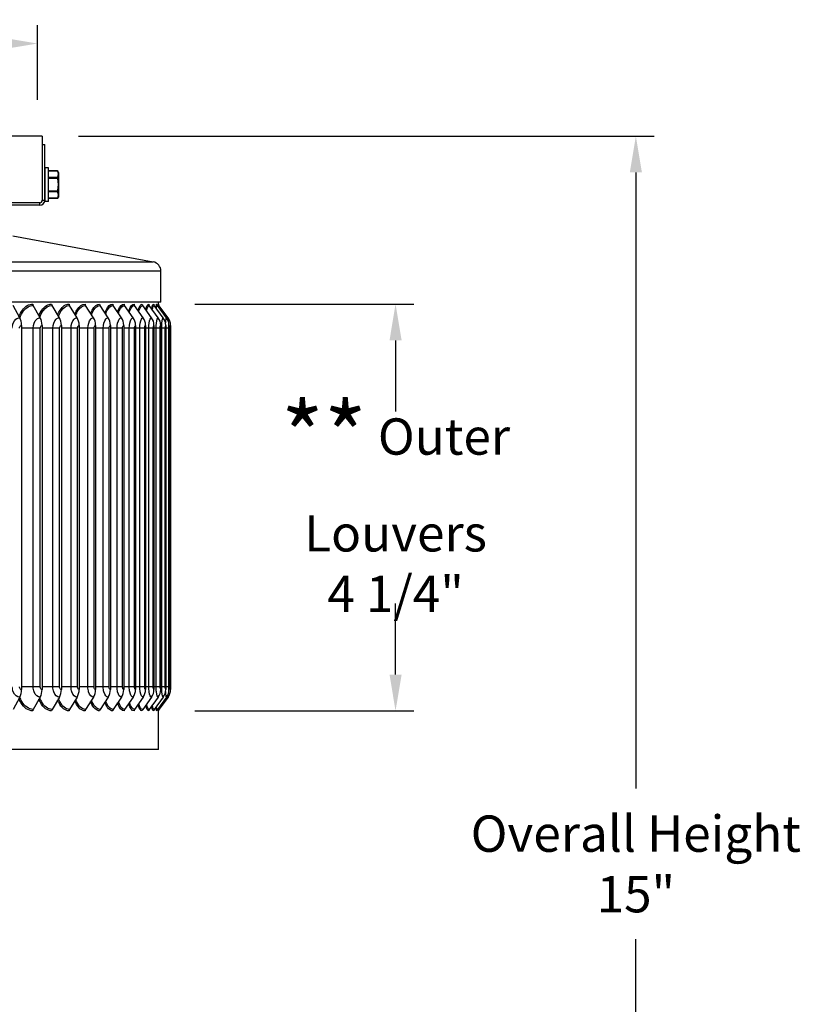
# Model space of a CAD drawing. Units: inches. Extents: x -2.8 to 67.5, y 1.4 to 44.5.
# Drawn here: x 40.2 to 48.3, y 12.3 to 22.4 of the extents above; entities that cross this region are included whole.
import ezdxf

# ---------------------------------------------------------------- set-up
doc = ezdxf.new("R2010")
doc.units = ezdxf.units.IN
doc.header["$LTSCALE"] = 4
doc.header["$MEASUREMENT"] = 0
for name, color, linetype in [('DIMENSIONS', 5, 'Continuous'), ('Visible (ANSI)', 7, 'Continuous'), ('Visible Narrow (ANSI)', 7, 'Continuous')]:
    doc.layers.add(name, color=color, linetype=linetype)
doc.styles.add('Arial', font='arial.ttf')
doc.dimstyles.new('Dimensions', dxfattribs={"dimtxt": 0.125, "dimasz": 0.125, "dimexe": 0.0625, "dimexo": 0.125, "dimgap": 0.09, "dimtad": 0, "dimtih": 1, "dimtoh": 1, "dimzin": 0, "dimdsep": 46, "dimlunit": 5, "dimtxsty": 'Arial', "dimcen": 0, "dimadec": 0, "dimazin": 0, "dimtfac": 1, "dimtofl": 0, "dimtmove": 0, "dimatfit": 3, "dimfxl": 1, "dimfrac": 2, "dimtolj": 1, "dimtzin": 0, "dimarcsym": 0})

# ---------------------------------------------------------------- blocks, each defined once
blk = doc.blocks.new('*D17')
at = {"layer": 'Defpoints', "color": 0, "transparency": 16777216}
for p in [(41.66, 19.51), (44.108, 19.51), (41.66, 15.31)]:
    blk.add_point(p, dxfattribs=at)
at = {"layer": 'DIMENSIONS', "color": 0, "lineweight": -2, "transparency": 16777216}
for p, q in [((42.035, 19.51), (44.296, 19.51)), ((44.108, 19.135), (44.108, 18.4)), ((44.108, 15.685), (44.108, 16.42)), ((42.035, 15.31), (44.296, 15.31))]:
    blk.add_line(p, q, dxfattribs=at)
at = {"layer": 'DIMENSIONS', "color": 0, "transparency": 16777216}
for points in [[(44.046, 19.135), (44.171, 19.135), (44.108, 19.51)], [(44.046, 15.685), (44.171, 15.685), (44.108, 15.31)]]:
    blk.add_solid(points, dxfattribs=at)
at = {"layer": 'DIMENSIONS', "color": 0, "transparency": 16777216, "insert": (44.108, 17.41), "char_height": 0.375, "attachment_point": 5, "style": 'Arial'}
blk.add_mtext('\\A1;{\\H1.85507x;\\C7;**} Outer Louvers\\P4 1/4"', dxfattribs=at)
blk = doc.blocks.new('*D19')
at = {"layer": 'Defpoints', "color": 0, "transparency": 16777216}
for p in [(40.411, 22.199), (31.661, 21.243), (40.411, 21.243)]:
    blk.add_point(p, dxfattribs=at)
at = {"layer": 'DIMENSIONS', "color": 0, "lineweight": -2, "transparency": 16777216}
for p, q in [((31.661, 21.618), (31.661, 22.387)), ((40.411, 21.618), (40.411, 22.387)), ((32.036, 22.199), (32.872, 22.199)), ((40.036, 22.199), (39.2, 22.199))]:
    blk.add_line(p, q, dxfattribs=at)
at = {"layer": 'DIMENSIONS', "color": 0, "transparency": 16777216}
for points in [[(32.036, 22.262), (32.036, 22.137), (31.661, 22.199)], [(40.036, 22.262), (40.036, 22.137), (40.411, 22.199)]]:
    blk.add_solid(points, dxfattribs=at)
at = {"layer": 'DIMENSIONS', "color": 0, "transparency": 16777216, "insert": (36.036, 22.199), "char_height": 0.375, "width": 6.43399, "attachment_point": 5, "style": 'Arial'}
blk.add_mtext('\\A1;Solar Panel Width  8 3/4"', dxfattribs=at)
blk = doc.blocks.new('*D14')
at = {"layer": 'Defpoints', "color": 0, "transparency": 16777216}
for p in [(40.461, 21.243), (46.589, 21.243), (41.811, 6.217)]:
    blk.add_point(p, dxfattribs=at)
at = {"layer": 'DIMENSIONS', "color": 0, "lineweight": -2, "transparency": 16777216}
for p, q in [((40.836, 21.243), (46.777, 21.243)), ((46.589, 20.868), (46.589, 14.507)), ((46.589, 6.592), (46.589, 12.953)), ((42.186, 6.217), (46.777, 6.217))]:
    blk.add_line(p, q, dxfattribs=at)
at = {"layer": 'DIMENSIONS', "color": 0, "transparency": 16777216}
for points in [[(46.527, 20.868), (46.652, 20.868), (46.589, 21.243)], [(46.527, 6.592), (46.652, 6.592), (46.589, 6.217)]]:
    blk.add_solid(points, dxfattribs=at)
at = {"layer": 'DIMENSIONS', "color": 0, "transparency": 16777216, "insert": (46.589, 13.73), "char_height": 0.375, "attachment_point": 5, "style": 'Arial'}
blk.add_mtext('\\A1;Overall Height \\P15"', dxfattribs=at)

msp = doc.modelspace()

# ---------------------------------------------------------------- linework, layer by layer
at = {"layer": 'Visible (ANSI)'}
for p, q in [((40.461, 21.2431), (31.661, 21.2431)), ((40.461, 21.2431), (40.461, 20.5806)), ((40.461, 21.1556), (40.461, 20.5806)), ((40.461, 21.1556), (40.486, 21.1556)), ((40.486, 20.5806), (40.486, 21.1556)), ((40.521, 20.9171), (40.491, 20.9171)), ((40.526, 20.5741), (40.526, 20.9121)), ((40.619, 20.8851), (40.526, 20.8851)), ((40.627, 20.8681), (40.619, 20.8851)), ((40.627, 20.8681), (40.627, 20.8513)), ((40.627, 20.8513), (40.627, 20.743)), ((40.627, 20.743), (40.627, 20.6348)), ((40.627, 20.6348), (40.627, 20.6181)), ((40.411, 20.5556), (31.661, 20.5556)), ((40.436, 20.5556), (40.411, 20.5556)), ((40.486, 20.5806), (40.486, 20.5741)), ((40.521, 20.5691), (40.491, 20.5691)), ((40.619, 20.601), (40.526, 20.601)), ((40.627, 20.6181), (40.619, 20.601)), ((40.436, 20.5306), (39.0706, 20.5306)), ((40.1552, 20.2153), (41.6043, 19.9458)), ((41.686, 19.5306), (41.686, 19.8474)), ((41.686, 19.5306), (36.0602, 19.5306)), ((41.661, 19.5019), (41.661, 19.5306)), ((40.2275, 19.3685), (40.1586, 19.4948)), ((40.439, 19.3685), (40.3667, 19.4948)), ((40.6368, 19.3685), (40.5612, 19.4948)), ((40.8202, 19.3685), (40.7415, 19.4948)), ((40.9885, 19.3685), (40.9071, 19.4948)), ((41.1414, 19.3685), (41.0575, 19.4948)), ((41.2783, 19.3685), (41.1921, 19.4948)), ((41.3987, 19.3685), (41.3105, 19.4948)), ((41.5023, 19.3685), (41.4124, 19.4948)), ((41.5888, 19.3685), (41.4975, 19.4948)), ((41.6579, 19.3685), (41.5654, 19.4948)), ((41.7093, 19.3685), (41.616, 19.4948)), ((41.743, 19.3685), (41.6491, 19.4948)), ((41.7588, 19.3685), (41.6647, 19.4948)), ((40.2466, 19.2898), (40.2466, 15.5298)), ((40.4591, 19.2898), (40.4591, 15.5298)), ((40.6578, 19.2898), (40.6578, 15.5298)), ((40.842, 19.2898), (40.842, 15.5298)), ((41.0111, 19.2898), (41.0111, 15.5298)), ((41.1647, 19.2898), (41.1647, 15.5298)), ((41.3021, 19.2898), (41.3021, 15.5298)), ((41.4231, 19.2898), (41.4231, 15.5298)), ((41.5272, 19.2898), (41.5272, 15.5298)), ((41.6141, 19.2898), (41.6141, 15.5298)), ((41.6835, 19.2898), (41.6835, 15.5298)), ((41.7352, 19.2898), (41.7352, 15.5298)), ((41.769, 19.2898), (41.769, 15.5298)), ((41.7849, 19.2898), (41.7849, 15.5298)), ((40.2275, 15.4511), (40.1586, 15.3247)), ((40.439, 15.4511), (40.3667, 15.3247)), ((40.6368, 15.4511), (40.5612, 15.3247)), ((40.8202, 15.4511), (40.7415, 15.3247)), ((40.9885, 15.4511), (40.9071, 15.3247)), ((41.1414, 15.4511), (41.0575, 15.3247)), ((41.2783, 15.4511), (41.1921, 15.3247)), ((41.3987, 15.4511), (41.3105, 15.3247)), ((41.5023, 15.4511), (41.4124, 15.3247)), ((41.5888, 15.4511), (41.4975, 15.3247)), ((41.6579, 15.4511), (41.5654, 15.3247)), ((41.7093, 15.4511), (41.616, 15.3247)), ((41.743, 15.4511), (41.6491, 15.3247)), ((41.7588, 15.4511), (41.6647, 15.3247)), ((41.661, 14.9098), (41.661, 15.3176)), ((41.661, 14.9098), (36.0602, 14.9098))]:
    msp.add_line(p, q, dxfattribs=at)
for centre, radius, start, end in [((40.491, 20.9121), 0.005, 90, 180), ((40.521, 20.9121), 0.005, 0, 90), ((40.436, 20.5806), 0.05, 270, 0), ((40.436, 20.5806), 0.025, 270, 0), ((40.491, 20.5741), 0.005, 180, 270), ((40.521, 20.5741), 0.005, 270, 0), ((41.586, 19.8474), 0.1, 0, 79.46082)]:
    msp.add_arc(centre, radius, start, end, dxfattribs=at)
for centre, major_axis, ratio, start_param, end_param in [((40.3821, 19.5098), (0, 0.025), 0.7682005, 1.5707963, 2.2111668), ((40.5773, 19.5098), (0, 0.025), 0.8029022, 1.5707963, 2.2111668), ((40.7583, 19.5098), (0, 0.025), 0.8350757, 1.5707963, 2.2111668), ((40.9245, 19.5098), (0, 0.025), 0.8646197, 1.5707963, 2.2111668), ((41.0753, 19.5098), (0, 0.025), 0.891441, 1.5707963, 2.2111668), ((41.2104, 19.5098), (0, 0.025), 0.9154553, 1.5707963, 2.2111668), ((41.3293, 19.5098), (0, 0.025), 0.9365868, 1.5707963, 2.2111668), ((41.4316, 19.5098), (0, 0.025), 0.9547692, 1.5707963, 2.2111668), ((41.5169, 19.5098), (0, 0.025), 0.9699451, 1.5707963, 2.2111668), ((41.5851, 19.5098), (0, 0.025), 0.9820667, 1.5707963, 2.2111668), ((41.6359, 19.5098), (0, 0.025), 0.9910959, 1.5707963, 2.2111668), ((41.6691, 19.5098), (0, 0.025), 0.9970043, 1.5707963, 2.2111668), ((41.6847, 19.5098), (0, 0.025), 0.9997731, 1.5707963, 2.2111668), ((40.1502, 19.2898), (0, 0.1317), 0.7310797, 4.712389, 5.3527595), ((40.3579, 19.2898), (0, 0.1317), 0.7682005, 4.712389, 5.3527595), ((40.552, 19.2898), (0, 0.1317), 0.8029022, 4.712389, 5.3527595), ((40.7319, 19.2898), (0, 0.1317), 0.8350757, 4.712389, 5.3527595), ((40.8972, 19.2898), (0, 0.1317), 0.8646197, 4.712389, 5.3527595), ((41.0472, 19.2898), (0, 0.1317), 0.891441, 4.712389, 5.3527595), ((41.1815, 19.2898), (0, 0.1317), 0.9154553, 4.712389, 5.3527595), ((41.2997, 19.2898), (0, 0.1317), 0.9365868, 4.712389, 5.3527595), ((41.4014, 19.2898), (0, 0.1317), 0.9547692, 4.712389, 5.3527595), ((41.4863, 19.2898), (0, 0.1317), 0.9699451, 4.712389, 5.3527595), ((41.5541, 19.2898), (0, 0.1317), 0.9820667, 4.712389, 5.3527595), ((41.6046, 19.2898), (0, 0.1317), 0.9910959, 4.712389, 5.3527595), ((41.6377, 19.2898), (0, 0.1317), 0.9970043, 4.712389, 5.3527595), ((41.6532, 19.2898), (0, 0.1317), 0.9997731, 4.712389, 5.3527595), ((40.1502, 15.5298), (0, -0.1317), 0.7310797, 0.9304259, 1.5707963), ((40.3579, 15.5298), (0, -0.1317), 0.7682005, 0.9304259, 1.5707963), ((40.552, 15.5298), (0, -0.1317), 0.8029022, 0.9304259, 1.5707963), ((40.7319, 15.5298), (0, -0.1317), 0.8350757, 0.9304259, 1.5707963), ((40.8972, 15.5298), (0, -0.1317), 0.8646197, 0.9304259, 1.5707963), ((41.0472, 15.5298), (0, -0.1317), 0.891441, 0.9304259, 1.5707963), ((41.1815, 15.5298), (0, -0.1317), 0.9154553, 0.9304259, 1.5707963), ((41.2997, 15.5298), (0, -0.1317), 0.9365868, 0.9304259, 1.5707963), ((41.4014, 15.5298), (0, -0.1317), 0.9547692, 0.9304259, 1.5707963), ((41.4863, 15.5298), (0, -0.1317), 0.9699451, 0.9304259, 1.5707963), ((41.5541, 15.5298), (0, -0.1317), 0.9820667, 0.9304259, 1.5707963), ((41.6046, 15.5298), (0, -0.1317), 0.9910959, 0.9304259, 1.5707963), ((41.6377, 15.5298), (0, -0.1317), 0.9970043, 0.9304259, 1.5707963), ((41.6532, 15.5298), (0, -0.1317), 0.9997731, 0.9304259, 1.5707963), ((40.3821, 15.3098), (0, -0.025), 0.7682005, 4.0720185, 4.712389), ((40.5773, 15.3098), (0, -0.025), 0.8029022, 4.0720185, 4.712389), ((40.7583, 15.3098), (0, -0.025), 0.8350757, 4.0720185, 4.712389), ((40.9245, 15.3098), (0, -0.025), 0.8646197, 4.0720185, 4.712389), ((41.0753, 15.3098), (0, -0.025), 0.891441, 4.0720185, 4.712389), ((41.2104, 15.3098), (0, -0.025), 0.9154553, 4.0720185, 4.712389), ((41.3293, 15.3098), (0, -0.025), 0.9365868, 4.0720185, 4.712389), ((41.4316, 15.3098), (0, -0.025), 0.9547692, 4.0720185, 4.712389), ((41.5169, 15.3098), (0, -0.025), 0.9699451, 4.0720185, 4.712389), ((41.5851, 15.3098), (0, -0.025), 0.9820667, 4.0720185, 4.712389), ((41.6359, 15.3098), (0, -0.025), 0.9910959, 4.0720185, 4.712389), ((41.6691, 15.3098), (0, -0.025), 0.9970043, 4.0720185, 4.712389), ((41.6847, 15.3098), (0, -0.025), 0.9997731, 4.0720185, 4.712389)]:
    msp.add_ellipse(centre, major_axis=major_axis, ratio=ratio, start_param=start_param, end_param=end_param, dxfattribs=at)
for points, knots in [([(40.619, 20.8851), (40.619, 20.8851), (40.619, 20.8851), (40.619, 20.8851), (40.6192, 20.8846), (40.6197, 20.8835), (40.6198, 20.8833), (40.6199, 20.8831)], [-0.065193169, -0.065193169, -0.065193169, -0.065193169, -0.065110392, -0.065110392, -0.049294875, -0.049294875, -0.045737632, -0.045737632, -0.045737632, -0.045737632]), ([(40.6199, 20.8195), (40.6198, 20.8193), (40.6197, 20.819), (40.6192, 20.8175), (40.619, 20.8158), (40.619, 20.8122), (40.6192, 20.8101), (40.6197, 20.8075), (40.6198, 20.807), (40.6199, 20.8065)], [-0.084483153, -0.084483153, -0.084483153, -0.084483153, -0.08092591, -0.08092591, -0.065110392, -0.065110392, -0.049294875, -0.049294875, -0.045737632, -0.045737632, -0.045737632, -0.045737632]), ([(40.6199, 20.6795), (40.6198, 20.679), (40.6197, 20.6786), (40.6192, 20.6759), (40.619, 20.6738), (40.619, 20.6702), (40.6192, 20.6686), (40.6197, 20.667), (40.6198, 20.6668), (40.6199, 20.6665)], [-0.084483153, -0.084483153, -0.084483153, -0.084483153, -0.08092591, -0.08092591, -0.065110392, -0.065110392, -0.049294875, -0.049294875, -0.045737632, -0.045737632, -0.045737632, -0.045737632]), ([(40.6199, 20.603), (40.6198, 20.6028), (40.6197, 20.6026), (40.6192, 20.6015), (40.619, 20.601), (40.619, 20.601)], [-0.084483153, -0.084483153, -0.084483153, -0.084483153, -0.08092591, -0.08092591, -0.065119138, -0.065119138, -0.065119138, -0.065119138])]:
    msp.add_open_spline(points, degree=3, knots=knots, dxfattribs=at)
for points, weights in [([(40.627, 20.8513), (40.627, 20.8663), (40.6199, 20.8831)], [2.20409842116, 2.20409842116, 2.0777059301]), ([(40.6199, 20.8195), (40.627, 20.8363), (40.627, 20.8513)], [2.0777059301, 2.20409842116, 2.20409842116]), ([(40.627, 20.743), (40.627, 20.773), (40.6199, 20.8065)], [2.20409842116, 2.20409842116, 2.07770593009]), ([(40.6199, 20.6795), (40.627, 20.7131), (40.627, 20.743)], [2.0777059301, 2.20409842116, 2.20409842116]), ([(40.627, 20.6348), (40.627, 20.6497), (40.6199, 20.6665)], [2.20409842116, 2.20409842116, 2.0777059301]), ([(40.6199, 20.603), (40.627, 20.6198), (40.627, 20.6348)], [2.0777059301, 2.20409842116, 2.20409842116])]:
    msp.add_rational_spline(points, weights, degree=2, dxfattribs=at)
at = {"layer": 'Visible Narrow (ANSI)'}
for p, q in [((40.491, 20.5691), (40.491, 20.9171)), ((40.521, 20.9171), (40.521, 20.5691)), ((40.6199, 20.8831), (40.526, 20.8831)), ((40.526, 20.8195), (40.6199, 20.8195)), ((40.6199, 20.8065), (40.526, 20.8065)), ((40.526, 20.6795), (40.6199, 20.6795)), ((40.6199, 20.6665), (40.526, 20.6665)), ((40.436, 20.5306), (40.436, 20.5556)), ((40.461, 20.5806), (40.486, 20.5806)), ((40.526, 20.603), (40.6199, 20.603)), ((36.0602, 19.9458), (41.6043, 19.9458)), ((41.686, 19.8474), (36.0602, 19.8474)), ((40.3672, 19.2598), (40.2466, 19.2598)), ((40.4393, 19.2598), (40.3672, 19.2598)), ((40.3672, 15.5598), (40.3672, 19.2598)), ((40.4393, 15.5598), (40.4393, 19.2598)), ((40.5698, 19.2598), (40.4591, 19.2598)), ((40.6394, 19.2598), (40.5698, 19.2598)), ((40.5698, 15.5598), (40.5698, 19.2598)), ((40.6394, 15.5598), (40.6394, 19.2598)), ((40.7582, 19.2598), (40.6578, 19.2598)), ((40.825, 19.2598), (40.7582, 19.2598)), ((40.7582, 15.5598), (40.7582, 19.2598)), ((40.825, 15.5598), (40.825, 19.2598)), ((40.9319, 19.2598), (40.842, 19.2598)), ((40.9956, 19.2598), (40.9319, 19.2598)), ((40.9319, 15.5598), (40.9319, 19.2598)), ((40.9956, 15.5598), (40.9956, 19.2598)), ((41.0902, 19.2598), (41.0111, 19.2598)), ((41.1507, 19.2598), (41.0902, 19.2598)), ((41.0902, 15.5598), (41.0902, 19.2598)), ((41.1507, 15.5598), (41.1507, 19.2598)), ((41.2326, 19.2598), (41.1647, 19.2598)), ((41.2897, 19.2598), (41.2326, 19.2598)), ((41.2326, 15.5598), (41.2326, 19.2598)), ((41.2897, 15.5598), (41.2897, 19.2598)), ((41.3588, 19.2598), (41.3021, 19.2598)), ((41.4123, 19.2598), (41.3588, 19.2598)), ((41.3588, 15.5598), (41.3588, 19.2598)), ((41.4123, 15.5598), (41.4123, 19.2598)), ((41.4683, 19.2598), (41.4231, 19.2598)), ((41.518, 19.2598), (41.4683, 19.2598)), ((41.4683, 15.5598), (41.4683, 19.2598)), ((41.518, 15.5598), (41.518, 19.2598)), ((41.5608, 19.2598), (41.5272, 19.2598)), ((41.6065, 19.2598), (41.5608, 19.2598)), ((41.5608, 15.5598), (41.5608, 19.2598)), ((41.6065, 15.5598), (41.6065, 19.2598)), ((41.6359, 19.2598), (41.6141, 19.2598)), ((41.6776, 19.2598), (41.6359, 19.2598)), ((41.6359, 15.5598), (41.6359, 19.2598)), ((41.6776, 15.5598), (41.6776, 19.2598)), ((41.6935, 19.2598), (41.6835, 19.2598)), ((41.731, 19.2598), (41.6935, 19.2598)), ((41.6935, 15.5598), (41.6935, 19.2598)), ((41.731, 15.5598), (41.731, 19.2598)), ((41.7666, 19.2598), (41.7352, 19.2598)), ((41.7666, 15.5598), (41.7666, 19.2598)), ((41.7841, 19.2598), (41.769, 19.2598)), ((41.7841, 15.5598), (41.7841, 19.2598)), ((40.3672, 15.5598), (40.2466, 15.5598)), ((40.4393, 15.5598), (40.3672, 15.5598)), ((40.5698, 15.5598), (40.4591, 15.5598)), ((40.6394, 15.5598), (40.5698, 15.5598)), ((40.7582, 15.5598), (40.6578, 15.5598)), ((40.825, 15.5598), (40.7582, 15.5598)), ((40.9319, 15.5598), (40.842, 15.5598)), ((40.9956, 15.5598), (40.9319, 15.5598)), ((41.0902, 15.5598), (41.0111, 15.5598)), ((41.1507, 15.5598), (41.0902, 15.5598)), ((41.2326, 15.5598), (41.1647, 15.5598)), ((41.2897, 15.5598), (41.2326, 15.5598)), ((41.3588, 15.5598), (41.3021, 15.5598)), ((41.4123, 15.5598), (41.3588, 15.5598)), ((41.4683, 15.5598), (41.4231, 15.5598)), ((41.518, 15.5598), (41.4683, 15.5598)), ((41.5608, 15.5598), (41.5272, 15.5598)), ((41.6065, 15.5598), (41.5608, 15.5598)), ((41.6359, 15.5598), (41.6141, 15.5598)), ((41.6776, 15.5598), (41.6359, 15.5598)), ((41.6935, 15.5598), (41.6835, 15.5598)), ((41.731, 15.5598), (41.6935, 15.5598)), ((41.7666, 15.5598), (41.7352, 15.5598)), ((41.7841, 15.5598), (41.769, 15.5598))]:
    msp.add_line(p, q, dxfattribs=at)
for points, knots in [([(40.2201, 19.3823), (40.2293, 19.4068), (40.2411, 19.4291), (40.2552, 19.4476), (40.2851, 19.4873), (40.3244, 19.5098), (40.3629, 19.5098)], [2.0837391, 2.0837391, 2.0837391, 2.0837391, 2.4210235, 2.4210235, 2.4210235, 3.1415927, 3.1415927, 3.1415927, 3.1415927]), ([(40.2291, 19.3656), (40.2385, 19.3933), (40.2514, 19.4183), (40.267, 19.4384), (40.2949, 19.4745), (40.3311, 19.4948), (40.3667, 19.4948)], [2.0385477, 2.0385477, 2.0385477, 2.0385477, 2.4341701, 2.4341701, 2.4341701, 3.1415927, 3.1415927, 3.1415927, 3.1415927]), ([(40.4267, 19.3902), (40.4349, 19.4116), (40.445, 19.4311), (40.4567, 19.4476), (40.4847, 19.4873), (40.5213, 19.5098), (40.5572, 19.5098)], [2.1200034, 2.1200034, 2.1200034, 2.1200034, 2.4210235, 2.4210235, 2.4210235, 3.1415927, 3.1415927, 3.1415927, 3.1415927]), ([(40.4357, 19.3745), (40.4442, 19.3986), (40.4551, 19.4205), (40.4682, 19.4384), (40.4943, 19.4745), (40.5281, 19.4948), (40.5612, 19.4948)], [2.0812077, 2.0812077, 2.0812077, 2.0812077, 2.4341701, 2.4341701, 2.4341701, 3.1415927, 3.1415927, 3.1415927, 3.1415927]), ([(40.6194, 19.3977), (40.6264, 19.4162), (40.6348, 19.4331), (40.6444, 19.4476), (40.6704, 19.4873), (40.7043, 19.5098), (40.7374, 19.5098)], [2.15590948, 2.15590948, 2.15590948, 2.15590948, 2.42102348, 2.42102348, 2.42102348, 3.14159265, 3.14159265, 3.14159265, 3.14159265]), ([(40.6282, 19.3829), (40.6356, 19.4037), (40.6448, 19.4226), (40.6555, 19.4384), (40.6797, 19.4745), (40.7109, 19.4948), (40.7415, 19.4948)], [2.1228854, 2.1228854, 2.1228854, 2.1228854, 2.4341701, 2.4341701, 2.4341701, 3.1415927, 3.1415927, 3.1415927, 3.1415927]), ([(40.7974, 19.4052), (40.8033, 19.4207), (40.8101, 19.435), (40.8177, 19.4476), (40.8415, 19.4873), (40.8726, 19.5098), (40.9029, 19.5098)], [2.1919851, 2.1919851, 2.1919851, 2.1919851, 2.42102348, 2.42102348, 2.42102348, 3.14159265, 3.14159265, 3.14159265, 3.14159265]), ([(40.8061, 19.3912), (40.8124, 19.4087), (40.8198, 19.4247), (40.8283, 19.4384), (40.8505, 19.4745), (40.8792, 19.4948), (40.9071, 19.4948)], [2.16448753, 2.16448753, 2.16448753, 2.16448753, 2.43417015, 2.43417015, 2.43417015, 3.14159265, 3.14159265, 3.14159265, 3.14159265]), ([(40.9602, 19.4126), (40.9649, 19.4253), (40.9702, 19.4371), (40.976, 19.4476), (40.9976, 19.4873), (41.0258, 19.5098), (41.0531, 19.5098)], [2.22876735, 2.22876735, 2.22876735, 2.22876735, 2.42102348, 2.42102348, 2.42102348, 3.14159265, 3.14159265, 3.14159265, 3.14159265]), ([(40.9687, 19.3993), (40.9738, 19.4137), (40.9797, 19.4268), (40.9861, 19.4384), (41.0063, 19.4745), (41.0323, 19.4948), (41.0575, 19.4948)], [2.20669475, 2.20669475, 2.20669475, 2.20669475, 2.43417015, 2.43417015, 2.43417015, 3.14159265, 3.14159265, 3.14159265, 3.14159265]), ([(41.1072, 19.42), (41.1107, 19.4299), (41.1146, 19.4392), (41.1188, 19.4476), (41.1382, 19.4873), (41.1633, 19.5098), (41.1875, 19.5098)], [2.26684765, 2.26684765, 2.26684765, 2.26684765, 2.42102348, 2.42102348, 2.42102348, 3.14159265, 3.14159265, 3.14159265, 3.14159265]), ([(41.1156, 19.4074), (41.1195, 19.4187), (41.1238, 19.4291), (41.1285, 19.4384), (41.1465, 19.4745), (41.1697, 19.4948), (41.1921, 19.4948)], [2.25023786, 2.25023786, 2.25023786, 2.25023786, 2.43417015, 2.43417015, 2.43417015, 3.14159265, 3.14159265, 3.14159265, 3.14159265]), ([(41.2379, 19.4276), (41.2404, 19.4347), (41.2429, 19.4414), (41.2456, 19.4476), (41.2627, 19.4873), (41.2848, 19.5098), (41.3059, 19.5098)], [2.30692836, 2.30692836, 2.30692836, 2.30692836, 2.42102348, 2.42102348, 2.42102348, 3.14159265, 3.14159265, 3.14159265, 3.14159265]), ([(41.2461, 19.4156), (41.2488, 19.4238), (41.2517, 19.4314), (41.2548, 19.4384), (41.2707, 19.4745), (41.291, 19.4948), (41.3105, 19.4948)], [2.29597358, 2.29597358, 2.29597358, 2.29597358, 2.43417015, 2.43417015, 2.43417015, 3.14159265, 3.14159265, 3.14159265, 3.14159265]), ([(41.352, 19.4354), (41.3533, 19.4396), (41.3547, 19.4437), (41.3562, 19.4476), (41.3709, 19.4873), (41.3898, 19.5098), (41.4077, 19.5098)], [2.34990651, 2.34990651, 2.34990651, 2.34990651, 2.42102348, 2.42102348, 2.42102348, 3.14159265, 3.14159265, 3.14159265, 3.14159265]), ([(41.3599, 19.4241), (41.3615, 19.4291), (41.3631, 19.4339), (41.3648, 19.4384), (41.3785, 19.4745), (41.3959, 19.4948), (41.4124, 19.4948)], [2.34499477, 2.34499477, 2.34499477, 2.34499477, 2.43417015, 2.43417015, 2.43417015, 3.14159265, 3.14159265, 3.14159265, 3.14159265]), ([(41.4489, 19.4436), (41.4493, 19.445), (41.4497, 19.4463), (41.4501, 19.4476), (41.4624, 19.4873), (41.478, 19.5098), (41.4927, 19.5098)], [2.39701479, 2.39701479, 2.39701479, 2.39701479, 2.42102348, 2.42102348, 2.42102348, 3.14159265, 3.14159265, 3.14159265, 3.14159265]), ([(41.4565, 19.4329), (41.457, 19.4348), (41.4576, 19.4366), (41.4582, 19.4384), (41.4696, 19.4745), (41.4839, 19.4948), (41.4975, 19.4948)], [2.39881797, 2.39881797, 2.39881797, 2.39881797, 2.43417015, 2.43417015, 2.43417015, 3.14159265, 3.14159265, 3.14159265, 3.14159265]), ([(40.151, 19.2598), (40.151, 19.2976), (40.1663, 19.3348), (40.1893, 19.3538), (40.2009, 19.3634), (40.2142, 19.3685), (40.2275, 19.3685)], [1.5707963, 1.5707963, 1.5707963, 1.5707963, 2.6158739, 2.6158739, 2.6158739, 3.1415927, 3.1415927, 3.1415927, 3.1415927]), ([(40.3672, 19.2598), (40.3672, 19.2976), (40.3815, 19.3348), (40.4032, 19.3538), (40.4141, 19.3634), (40.4266, 19.3685), (40.439, 19.3685)], [1.5707963, 1.5707963, 1.5707963, 1.5707963, 2.6158739, 2.6158739, 2.6158739, 3.1415927, 3.1415927, 3.1415927, 3.1415927]), ([(40.5698, 19.2598), (40.5698, 19.2976), (40.5832, 19.3348), (40.6034, 19.3538), (40.6136, 19.3634), (40.6252, 19.3685), (40.6368, 19.3685)], [1.5707963, 1.5707963, 1.5707963, 1.5707963, 2.6158739, 2.6158739, 2.6158739, 3.1415927, 3.1415927, 3.1415927, 3.1415927]), ([(40.7582, 19.2598), (40.7582, 19.2976), (40.7707, 19.3348), (40.7893, 19.3538), (40.7987, 19.3634), (40.8095, 19.3685), (40.8202, 19.3685)], [1.5707963, 1.5707963, 1.5707963, 1.5707963, 2.6158739, 2.6158739, 2.6158739, 3.1415927, 3.1415927, 3.1415927, 3.1415927]), ([(40.9319, 19.2598), (40.9319, 19.2976), (40.9433, 19.3348), (40.9603, 19.3538), (40.9689, 19.3634), (40.9788, 19.3685), (40.9885, 19.3685)], [1.5707963, 1.5707963, 1.5707963, 1.5707963, 2.6158739, 2.6158739, 2.6158739, 3.1415927, 3.1415927, 3.1415927, 3.1415927]), ([(41.0902, 19.2598), (41.0902, 19.2976), (41.1005, 19.3348), (41.1159, 19.3538), (41.1237, 19.3634), (41.1326, 19.3685), (41.1414, 19.3685)], [1.5707963, 1.5707963, 1.5707963, 1.5707963, 2.6158739, 2.6158739, 2.6158739, 3.1415927, 3.1415927, 3.1415927, 3.1415927]), ([(41.2326, 19.2598), (41.2326, 19.2976), (41.2419, 19.3348), (41.2556, 19.3538), (41.2625, 19.3634), (41.2704, 19.3685), (41.2783, 19.3685)], [1.5707963, 1.5707963, 1.5707963, 1.5707963, 2.6158739, 2.6158739, 2.6158739, 3.1415927, 3.1415927, 3.1415927, 3.1415927]), ([(41.3588, 19.2598), (41.3588, 19.2976), (41.3669, 19.3348), (41.3789, 19.3538), (41.385, 19.3634), (41.3919, 19.3685), (41.3987, 19.3685)], [1.5707963, 1.5707963, 1.5707963, 1.5707963, 2.6158739, 2.6158739, 2.6158739, 3.1415927, 3.1415927, 3.1415927, 3.1415927]), ([(41.4683, 19.2598), (41.4683, 19.2976), (41.4752, 19.3348), (41.4855, 19.3538), (41.4907, 19.3634), (41.4965, 19.3685), (41.5023, 19.3685)], [1.5707963, 1.5707963, 1.5707963, 1.5707963, 2.6158739, 2.6158739, 2.6158739, 3.1415927, 3.1415927, 3.1415927, 3.1415927]), ([(41.5608, 19.2598), (41.5608, 19.2976), (41.5665, 19.3348), (41.575, 19.3538), (41.5792, 19.3634), (41.5841, 19.3685), (41.5888, 19.3685)], [1.5707963, 1.5707963, 1.5707963, 1.5707963, 2.6158739, 2.6158739, 2.6158739, 3.1415927, 3.1415927, 3.1415927, 3.1415927]), ([(41.6359, 19.2598), (41.6359, 19.2976), (41.6405, 19.3348), (41.6471, 19.3538), (41.6504, 19.3634), (41.6542, 19.3685), (41.6579, 19.3685)], [1.5707963, 1.5707963, 1.5707963, 1.5707963, 2.6158739, 2.6158739, 2.6158739, 3.1415927, 3.1415927, 3.1415927, 3.1415927]), ([(41.6935, 19.2598), (41.6935, 19.2976), (41.6969, 19.3348), (41.7017, 19.3538), (41.7041, 19.3634), (41.7067, 19.3685), (41.7093, 19.3685)], [1.5707963, 1.5707963, 1.5707963, 1.5707963, 2.6158739, 2.6158739, 2.6158739, 3.1415927, 3.1415927, 3.1415927, 3.1415927]), ([(41.7344, 19.3049), (41.7353, 19.3251), (41.7367, 19.3426), (41.7384, 19.3538), (41.7399, 19.3634), (41.7415, 19.3685), (41.743, 19.3685)], [2.0005833, 2.0005833, 2.0005833, 2.0005833, 2.6158739, 2.6158739, 2.6158739, 3.1415927, 3.1415927, 3.1415927, 3.1415927]), ([(41.7569, 19.345), (41.757, 19.3483), (41.7572, 19.3512), (41.7573, 19.3538), (41.7579, 19.3634), (41.7584, 19.3685), (41.7588, 19.3685)], [2.47259695, 2.47259695, 2.47259695, 2.47259695, 2.61587394, 2.61587394, 2.61587394, 3.14159265, 3.14159265, 3.14159265, 3.14159265]), ([(40.2255, 19.2598), (40.2255, 19.2742), (40.2338, 19.2877), (40.2438, 19.2895), (40.2447, 19.2897), (40.2457, 19.2898), (40.2466, 19.2898)], [1.5707963, 1.5707963, 1.5707963, 1.5707963, 3.0119808, 3.0119808, 3.0119808, 3.1415927, 3.1415927, 3.1415927, 3.1415927]), ([(40.4393, 19.2598), (40.4393, 19.2742), (40.4472, 19.2877), (40.4565, 19.2895), (40.4574, 19.2897), (40.4582, 19.2898), (40.4591, 19.2898)], [1.5707963, 1.5707963, 1.5707963, 1.5707963, 3.0119808, 3.0119808, 3.0119808, 3.1415927, 3.1415927, 3.1415927, 3.1415927]), ([(40.6394, 19.2598), (40.6394, 19.2742), (40.6466, 19.2877), (40.6554, 19.2895), (40.6562, 19.2897), (40.657, 19.2898), (40.6578, 19.2898)], [1.5707963, 1.5707963, 1.5707963, 1.5707963, 3.0119808, 3.0119808, 3.0119808, 3.1415927, 3.1415927, 3.1415927, 3.1415927]), ([(40.825, 19.2598), (40.825, 19.2742), (40.8317, 19.2877), (40.8398, 19.2895), (40.8405, 19.2897), (40.8412, 19.2898), (40.842, 19.2898)], [1.5707963, 1.5707963, 1.5707963, 1.5707963, 3.0119808, 3.0119808, 3.0119808, 3.1415927, 3.1415927, 3.1415927, 3.1415927]), ([(40.9956, 19.2598), (40.9956, 19.2742), (41.0017, 19.2877), (41.0091, 19.2895), (41.0098, 19.2897), (41.0104, 19.2898), (41.0111, 19.2898)], [1.5707963, 1.5707963, 1.5707963, 1.5707963, 3.0119808, 3.0119808, 3.0119808, 3.1415927, 3.1415927, 3.1415927, 3.1415927]), ([(41.1507, 19.2598), (41.1507, 19.2742), (41.1562, 19.2877), (41.1629, 19.2895), (41.1635, 19.2897), (41.1641, 19.2898), (41.1647, 19.2898)], [1.5707963, 1.5707963, 1.5707963, 1.5707963, 3.0119808, 3.0119808, 3.0119808, 3.1415927, 3.1415927, 3.1415927, 3.1415927]), ([(41.2897, 19.2598), (41.2897, 19.2742), (41.2946, 19.2877), (41.3005, 19.2895), (41.3011, 19.2897), (41.3016, 19.2898), (41.3021, 19.2898)], [1.5707963, 1.5707963, 1.5707963, 1.5707963, 3.0119808, 3.0119808, 3.0119808, 3.1415927, 3.1415927, 3.1415927, 3.1415927]), ([(41.4123, 19.2598), (41.4123, 19.2742), (41.4166, 19.2877), (41.4217, 19.2895), (41.4222, 19.2897), (41.4227, 19.2898), (41.4231, 19.2898)], [1.5707963, 1.5707963, 1.5707963, 1.5707963, 3.0119808, 3.0119808, 3.0119808, 3.1415927, 3.1415927, 3.1415927, 3.1415927]), ([(41.518, 19.2598), (41.518, 19.2742), (41.5217, 19.2877), (41.526, 19.2895), (41.5264, 19.2897), (41.5268, 19.2898), (41.5272, 19.2898)], [1.5707963, 1.5707963, 1.5707963, 1.5707963, 3.0119808, 3.0119808, 3.0119808, 3.1415927, 3.1415927, 3.1415927, 3.1415927]), ([(41.6065, 19.2598), (41.6065, 19.2742), (41.6096, 19.2877), (41.6131, 19.2895), (41.6135, 19.2897), (41.6138, 19.2898), (41.6141, 19.2898)], [1.5707963, 1.5707963, 1.5707963, 1.5707963, 3.0119808, 3.0119808, 3.0119808, 3.1415927, 3.1415927, 3.1415927, 3.1415927]), ([(41.6776, 19.2598), (41.6776, 19.2742), (41.68, 19.2877), (41.6828, 19.2895), (41.683, 19.2897), (41.6833, 19.2898), (41.6835, 19.2898)], [1.5707963, 1.5707963, 1.5707963, 1.5707963, 3.0119808, 3.0119808, 3.0119808, 3.1415927, 3.1415927, 3.1415927, 3.1415927]), ([(41.731, 19.2598), (41.731, 19.2742), (41.7327, 19.2877), (41.7347, 19.2895), (41.7348, 19.2897), (41.735, 19.2898), (41.7352, 19.2898)], [1.5707963, 1.5707963, 1.5707963, 1.5707963, 3.0119808, 3.0119808, 3.0119808, 3.1415927, 3.1415927, 3.1415927, 3.1415927]), ([(41.7666, 19.2598), (41.7666, 19.2742), (41.7676, 19.2877), (41.7687, 19.2895), (41.7688, 19.2897), (41.7689, 19.2898), (41.769, 19.2898)], [1.5707963, 1.5707963, 1.5707963, 1.5707963, 3.0119808, 3.0119808, 3.0119808, 3.1415927, 3.1415927, 3.1415927, 3.1415927]), ([(41.7841, 19.2598), (41.7841, 19.2742), (41.7845, 19.2877), (41.7848, 19.2895), (41.7848, 19.2897), (41.7849, 19.2898), (41.7849, 19.2898)], [1.5707963, 1.5707963, 1.5707963, 1.5707963, 3.0119808, 3.0119808, 3.0119808, 3.1415927, 3.1415927, 3.1415927, 3.1415927]), ([(40.2275, 15.4511), (40.2011, 15.4511), (40.1749, 15.4725), (40.1614, 15.5052), (40.1547, 15.5217), (40.151, 15.5407), (40.151, 15.5598)], [1.5707963, 1.5707963, 1.5707963, 1.5707963, 2.6158739, 2.6158739, 2.6158739, 3.1415927, 3.1415927, 3.1415927, 3.1415927]), ([(40.2466, 15.5298), (40.2365, 15.5298), (40.227, 15.5416), (40.2257, 15.5559), (40.2256, 15.5572), (40.2255, 15.5585), (40.2255, 15.5598)], [1.5707963, 1.5707963, 1.5707963, 1.5707963, 3.0119808, 3.0119808, 3.0119808, 3.1415927, 3.1415927, 3.1415927, 3.1415927]), ([(40.439, 15.4511), (40.4143, 15.4511), (40.3897, 15.4725), (40.377, 15.5052), (40.3706, 15.5217), (40.3672, 15.5407), (40.3672, 15.5598)], [1.5707963, 1.5707963, 1.5707963, 1.5707963, 2.6158739, 2.6158739, 2.6158739, 3.1415927, 3.1415927, 3.1415927, 3.1415927]), ([(40.4591, 15.5298), (40.4496, 15.5298), (40.4407, 15.5416), (40.4395, 15.5559), (40.4394, 15.5572), (40.4393, 15.5585), (40.4393, 15.5598)], [1.5707963, 1.5707963, 1.5707963, 1.5707963, 3.0119808, 3.0119808, 3.0119808, 3.1415927, 3.1415927, 3.1415927, 3.1415927]), ([(40.6368, 15.4511), (40.6138, 15.4511), (40.5908, 15.4725), (40.579, 15.5052), (40.573, 15.5217), (40.5698, 15.5407), (40.5698, 15.5598)], [1.5707963, 1.5707963, 1.5707963, 1.5707963, 2.6158739, 2.6158739, 2.6158739, 3.1415927, 3.1415927, 3.1415927, 3.1415927]), ([(40.6578, 15.5298), (40.649, 15.5298), (40.6407, 15.5416), (40.6395, 15.5559), (40.6394, 15.5572), (40.6394, 15.5585), (40.6394, 15.5598)], [1.5707963, 1.5707963, 1.5707963, 1.5707963, 3.0119808, 3.0119808, 3.0119808, 3.1415927, 3.1415927, 3.1415927, 3.1415927]), ([(40.8202, 15.4511), (40.7989, 15.4511), (40.7776, 15.4725), (40.7667, 15.5052), (40.7612, 15.5217), (40.7582, 15.5407), (40.7582, 15.5598)], [1.5707963, 1.5707963, 1.5707963, 1.5707963, 2.6158739, 2.6158739, 2.6158739, 3.1415927, 3.1415927, 3.1415927, 3.1415927]), ([(40.842, 15.5298), (40.8338, 15.5298), (40.8262, 15.5416), (40.8251, 15.5559), (40.825, 15.5572), (40.825, 15.5585), (40.825, 15.5598)], [1.5707963, 1.5707963, 1.5707963, 1.5707963, 3.0119808, 3.0119808, 3.0119808, 3.1415927, 3.1415927, 3.1415927, 3.1415927]), ([(40.9885, 15.4511), (40.9691, 15.4511), (40.9497, 15.4725), (40.9396, 15.5052), (40.9346, 15.5217), (40.9319, 15.5407), (40.9319, 15.5598)], [1.5707963, 1.5707963, 1.5707963, 1.5707963, 2.6158739, 2.6158739, 2.6158739, 3.1415927, 3.1415927, 3.1415927, 3.1415927]), ([(41.0111, 15.5298), (41.0037, 15.5298), (40.9967, 15.5416), (40.9957, 15.5559), (40.9956, 15.5572), (40.9956, 15.5585), (40.9956, 15.5598)], [1.5707963, 1.5707963, 1.5707963, 1.5707963, 3.0119808, 3.0119808, 3.0119808, 3.1415927, 3.1415927, 3.1415927, 3.1415927]), ([(41.1414, 15.4511), (41.1239, 15.4511), (41.1063, 15.4725), (41.0972, 15.5052), (41.0926, 15.5217), (41.0902, 15.5407), (41.0902, 15.5598)], [1.5707963, 1.5707963, 1.5707963, 1.5707963, 2.6158739, 2.6158739, 2.6158739, 3.1415927, 3.1415927, 3.1415927, 3.1415927]), ([(41.1647, 15.5298), (41.158, 15.5298), (41.1516, 15.5416), (41.1508, 15.5559), (41.1507, 15.5572), (41.1507, 15.5585), (41.1507, 15.5598)], [1.5707963, 1.5707963, 1.5707963, 1.5707963, 3.0119808, 3.0119808, 3.0119808, 3.1415927, 3.1415927, 3.1415927, 3.1415927]), ([(41.2783, 15.4511), (41.2627, 15.4511), (41.247, 15.4725), (41.2389, 15.5052), (41.2348, 15.5217), (41.2326, 15.5407), (41.2326, 15.5598)], [1.5707963, 1.5707963, 1.5707963, 1.5707963, 2.6158739, 2.6158739, 2.6158739, 3.1415927, 3.1415927, 3.1415927, 3.1415927]), ([(41.3021, 15.5298), (41.2962, 15.5298), (41.2906, 15.5416), (41.2898, 15.5559), (41.2897, 15.5572), (41.2897, 15.5585), (41.2897, 15.5598)], [1.5707963, 1.5707963, 1.5707963, 1.5707963, 3.0119808, 3.0119808, 3.0119808, 3.1415927, 3.1415927, 3.1415927, 3.1415927]), ([(41.3987, 15.4511), (41.3851, 15.4511), (41.3714, 15.4725), (41.3643, 15.5052), (41.3607, 15.5217), (41.3588, 15.5407), (41.3588, 15.5598)], [1.5707963, 1.5707963, 1.5707963, 1.5707963, 2.6158739, 2.6158739, 2.6158739, 3.1415927, 3.1415927, 3.1415927, 3.1415927]), ([(41.4231, 15.5298), (41.418, 15.5298), (41.413, 15.5416), (41.4124, 15.5559), (41.4123, 15.5572), (41.4123, 15.5585), (41.4123, 15.5598)], [1.5707963, 1.5707963, 1.5707963, 1.5707963, 3.0119808, 3.0119808, 3.0119808, 3.1415927, 3.1415927, 3.1415927, 3.1415927]), ([(41.5023, 15.4511), (41.4908, 15.4511), (41.4791, 15.4725), (41.473, 15.5052), (41.47, 15.5217), (41.4683, 15.5407), (41.4683, 15.5598)], [1.5707963, 1.5707963, 1.5707963, 1.5707963, 2.6158739, 2.6158739, 2.6158739, 3.1415927, 3.1415927, 3.1415927, 3.1415927]), ([(41.5272, 15.5298), (41.5228, 15.5298), (41.5187, 15.5416), (41.5181, 15.5559), (41.518, 15.5572), (41.518, 15.5585), (41.518, 15.5598)], [1.5707963, 1.5707963, 1.5707963, 1.5707963, 3.0119808, 3.0119808, 3.0119808, 3.1415927, 3.1415927, 3.1415927, 3.1415927]), ([(41.5888, 15.4511), (41.5794, 15.4511), (41.5697, 15.4725), (41.5647, 15.5052), (41.5621, 15.5217), (41.5608, 15.5407), (41.5608, 15.5598)], [1.5707963, 1.5707963, 1.5707963, 1.5707963, 2.6158739, 2.6158739, 2.6158739, 3.1415927, 3.1415927, 3.1415927, 3.1415927]), ([(41.6141, 15.5298), (41.6105, 15.5298), (41.6071, 15.5416), (41.6066, 15.5559), (41.6066, 15.5572), (41.6065, 15.5585), (41.6065, 15.5598)], [1.5707963, 1.5707963, 1.5707963, 1.5707963, 3.0119808, 3.0119808, 3.0119808, 3.1415927, 3.1415927, 3.1415927, 3.1415927]), ([(41.6579, 15.4511), (41.6506, 15.4511), (41.643, 15.4725), (41.639, 15.5052), (41.637, 15.5217), (41.6359, 15.5407), (41.6359, 15.5598)], [1.5707963, 1.5707963, 1.5707963, 1.5707963, 2.6158739, 2.6158739, 2.6158739, 3.1415927, 3.1415927, 3.1415927, 3.1415927]), ([(41.6835, 15.5298), (41.6807, 15.5298), (41.6781, 15.5416), (41.6777, 15.5559), (41.6776, 15.5572), (41.6776, 15.5585), (41.6776, 15.5598)], [1.5707963, 1.5707963, 1.5707963, 1.5707963, 3.0119808, 3.0119808, 3.0119808, 3.1415927, 3.1415927, 3.1415927, 3.1415927]), ([(41.7093, 15.4511), (41.7042, 15.4511), (41.6987, 15.4725), (41.6958, 15.5052), (41.6943, 15.5217), (41.6935, 15.5407), (41.6935, 15.5598)], [1.5707963, 1.5707963, 1.5707963, 1.5707963, 2.6158739, 2.6158739, 2.6158739, 3.1415927, 3.1415927, 3.1415927, 3.1415927]), ([(41.7352, 15.5298), (41.7332, 15.5298), (41.7313, 15.5416), (41.7311, 15.5559), (41.731, 15.5572), (41.731, 15.5585), (41.731, 15.5598)], [1.5707963, 1.5707963, 1.5707963, 1.5707963, 3.0119808, 3.0119808, 3.0119808, 3.1415927, 3.1415927, 3.1415927, 3.1415927]), ([(41.769, 15.5298), (41.7679, 15.5298), (41.7667, 15.5416), (41.7666, 15.5559), (41.7666, 15.5572), (41.7666, 15.5585), (41.7666, 15.5598)], [1.5707963, 1.5707963, 1.5707963, 1.5707963, 3.0119808, 3.0119808, 3.0119808, 3.1415927, 3.1415927, 3.1415927, 3.1415927]), ([(41.7849, 15.5298), (41.7846, 15.5298), (41.7842, 15.5416), (41.7842, 15.5559), (41.7841, 15.5572), (41.7841, 15.5585), (41.7841, 15.5598)], [1.5707963, 1.5707963, 1.5707963, 1.5707963, 3.0119808, 3.0119808, 3.0119808, 3.1415927, 3.1415927, 3.1415927, 3.1415927]), ([(40.3667, 15.3247), (40.3233, 15.3247), (40.2791, 15.3556), (40.2498, 15.407), (40.2416, 15.4213), (40.2347, 15.4371), (40.229, 15.4538)], [1.5707963, 1.5707963, 1.5707963, 1.5707963, 2.4341701, 2.4341701, 2.4341701, 2.6738413, 2.6738413, 2.6738413, 2.6738413]), ([(41.743, 15.4511), (41.74, 15.4511), (41.7366, 15.4725), (41.7348, 15.5052), (41.7346, 15.5082), (41.7345, 15.5113), (41.7343, 15.5145)], [1.5707963, 1.5707963, 1.5707963, 1.5707963, 2.6158739, 2.6158739, 2.6158739, 2.7118057, 2.7118057, 2.7118057, 2.7118057]), ([(40.3629, 15.3098), (40.3174, 15.3098), (40.2711, 15.3416), (40.2399, 15.3948), (40.2323, 15.4078), (40.2256, 15.422), (40.2199, 15.4371)], [1.5707963, 1.5707963, 1.5707963, 1.5707963, 2.4210235, 2.4210235, 2.4210235, 2.6286499, 2.6286499, 2.6286499, 2.6286499]), ([(40.5572, 15.3098), (40.5149, 15.3098), (40.4716, 15.3416), (40.4424, 15.3948), (40.4366, 15.4056), (40.4313, 15.4171), (40.4266, 15.4293)], [1.5707963, 1.5707963, 1.5707963, 1.5707963, 2.4210235, 2.4210235, 2.4210235, 2.5923856, 2.5923856, 2.5923856, 2.5923856]), ([(40.5612, 15.3247), (40.5207, 15.3247), (40.4795, 15.3556), (40.4521, 15.407), (40.4458, 15.4187), (40.4403, 15.4315), (40.4356, 15.445)], [1.5707963, 1.5707963, 1.5707963, 1.5707963, 2.4341701, 2.4341701, 2.4341701, 2.6311813, 2.6311813, 2.6311813, 2.6311813]), ([(40.7374, 15.3098), (40.6983, 15.3098), (40.6583, 15.3416), (40.6312, 15.3948), (40.6269, 15.4033), (40.6229, 15.4123), (40.6193, 15.4217)], [1.57079633, 1.57079633, 1.57079633, 1.57079633, 2.42102348, 2.42102348, 2.42102348, 2.5564795, 2.5564795, 2.5564795, 2.5564795]), ([(40.7415, 15.3247), (40.7042, 15.3247), (40.666, 15.3556), (40.6405, 15.407), (40.636, 15.4163), (40.6318, 15.4261), (40.6281, 15.4365)], [1.5707963, 1.5707963, 1.5707963, 1.5707963, 2.4341701, 2.4341701, 2.4341701, 2.5895036, 2.5895036, 2.5895036, 2.5895036]), ([(40.9029, 15.3098), (40.8672, 15.3098), (40.8304, 15.3416), (40.8055, 15.3948), (40.8026, 15.401), (40.7999, 15.4075), (40.7973, 15.4143)], [1.57079633, 1.57079633, 1.57079633, 1.57079633, 2.42102348, 2.42102348, 2.42102348, 2.52040388, 2.52040388, 2.52040388, 2.52040388]), ([(40.9071, 15.3247), (40.873, 15.3247), (40.838, 15.3556), (40.8146, 15.407), (40.8115, 15.4138), (40.8087, 15.4209), (40.806, 15.4283)], [1.57079633, 1.57079633, 1.57079633, 1.57079633, 2.43417015, 2.43417015, 2.43417015, 2.54790145, 2.54790145, 2.54790145, 2.54790145]), ([(41.0531, 15.3098), (41.0209, 15.3098), (40.9875, 15.3416), (40.9649, 15.3948), (40.9632, 15.3987), (40.9616, 15.4028), (40.9601, 15.4069)], [1.57079633, 1.57079633, 1.57079633, 1.57079633, 2.42102348, 2.42102348, 2.42102348, 2.48362163, 2.48362163, 2.48362163, 2.48362163]), ([(41.0575, 15.3247), (41.0267, 15.3247), (40.9949, 15.3556), (40.9737, 15.407), (40.9719, 15.4113), (40.9703, 15.4157), (40.9686, 15.4202)], [1.57079633, 1.57079633, 1.57079633, 1.57079633, 2.43417015, 2.43417015, 2.43417015, 2.50569423, 2.50569423, 2.50569423, 2.50569423]), ([(41.1875, 15.3098), (41.1589, 15.3098), (41.1292, 15.3416), (41.1089, 15.3948), (41.1083, 15.3964), (41.1077, 15.3979), (41.1071, 15.3995)], [1.57079633, 1.57079633, 1.57079633, 1.57079633, 2.42102348, 2.42102348, 2.42102348, 2.44554133, 2.44554133, 2.44554133, 2.44554133]), ([(41.1921, 15.3247), (41.1647, 15.3247), (41.1363, 15.3556), (41.1173, 15.407), (41.1167, 15.4087), (41.1161, 15.4104), (41.1155, 15.4121)], [1.57079633, 1.57079633, 1.57079633, 1.57079633, 2.43417015, 2.43417015, 2.43417015, 2.46215112, 2.46215112, 2.46215112, 2.46215112])]:
    msp.add_open_spline(points, degree=3, knots=knots, dxfattribs=at)
for points in [[(41.5282, 19.4523), (41.5378, 19.489), (41.5497, 19.5098), (41.5606, 19.5098)], [(41.5355, 19.4423), (41.5444, 19.4759), (41.5553, 19.4948), (41.5654, 19.4948)], [(41.5895, 19.4618), (41.5963, 19.4926), (41.6041, 19.5098), (41.6111, 19.5098)], [(41.5964, 19.4524), (41.6026, 19.4797), (41.6096, 19.4948), (41.616, 19.4948)], [(41.6325, 19.4725), (41.6364, 19.4965), (41.6406, 19.5098), (41.6442, 19.5098)], [(41.6389, 19.4638), (41.6423, 19.4839), (41.646, 19.4948), (41.6491, 19.4948)], [(41.6563, 19.485), (41.6577, 19.5011), (41.6589, 19.5098), (41.6597, 19.5098)], [(41.662, 19.4773), (41.6631, 19.4887), (41.664, 19.4948), (41.6647, 19.4948)], [(41.7588, 15.4511), (41.7583, 15.4511), (41.7575, 15.4598), (41.7569, 15.4747)], [(41.3059, 15.3098), (41.2814, 15.3098), (41.2558, 15.3404), (41.2379, 15.3919)], [(41.3105, 15.3247), (41.2872, 15.3247), (41.2628, 15.3543), (41.2461, 15.4039)], [(41.4077, 15.3098), (41.388, 15.3098), (41.3672, 15.3374), (41.352, 15.3841)], [(41.4124, 15.3247), (41.3938, 15.3247), (41.3741, 15.351), (41.3599, 15.3955)], [(41.4927, 15.3098), (41.4775, 15.3098), (41.4613, 15.3342), (41.4489, 15.376)], [(41.4975, 15.3247), (41.4833, 15.3247), (41.4681, 15.3476), (41.4565, 15.3867)], [(41.5606, 15.3098), (41.5497, 15.3098), (41.5378, 15.3308), (41.5282, 15.3673)], [(41.5654, 15.3247), (41.5553, 15.3247), (41.5444, 15.344), (41.5355, 15.3774)], [(41.6111, 15.3098), (41.6041, 15.3098), (41.5963, 15.3272), (41.5895, 15.3579)], [(41.616, 15.3247), (41.6096, 15.3247), (41.6026, 15.3401), (41.5964, 15.3673)], [(41.6491, 15.3247), (41.646, 15.3247), (41.6423, 15.3359), (41.6389, 15.3559)], [(41.6442, 15.3098), (41.6406, 15.3098), (41.6364, 15.3232), (41.6325, 15.3473)], [(41.6597, 15.3098), (41.6589, 15.3098), (41.6577, 15.3186), (41.6563, 15.3347)], [(41.6647, 15.3247), (41.664, 15.3247), (41.6631, 15.3309), (41.662, 15.3424)]]:
    msp.add_open_spline(points, degree=3, dxfattribs=at)

# ---------------------------------------------------------------- dimensions: what is measured, and where the dimension line sits
at = {"layer": 'DIMENSIONS'}
dim = msp.add_linear_dim(base=(40.411, 22.1991), p1=(31.661, 21.2431), p2=(40.411, 21.2431), text='Solar Panel Width  <>', dimstyle='Dimensions', override={"dimdec": 3, "dimpost": '"'}, dxfattribs=at)
dim.commit()
dim.dimension.update_dxf_attribs({"geometry": '*D19', "text_midpoint": (36.036, 22.1991), "dimtype": 160})
for base, p1, p2, text, picture, middle in [((46.5894, 21.2431), (41.811, 6.2171), (40.461, 21.2431), 'Overall Height \\P<>', '*D14', (46.5894, 13.7301)), ((44.1083, 19.5098), (41.6597, 15.3098), (41.6596, 19.5098), '{\\H1.85507x;\\C7;**} Outer Louvers\\P<>', '*D17', (44.1083, 17.4098))]:
    dim = msp.add_linear_dim(base=base, p1=p1, p2=p2, angle=90, text=text, dimstyle='Dimensions', override={"dimdec": 3, "dimpost": '"'}, dxfattribs=at)
    dim.commit()
    dim.dimension.update_dxf_attribs({"geometry": picture, "text_midpoint": middle})

doc.saveas('drawing.dxf')
